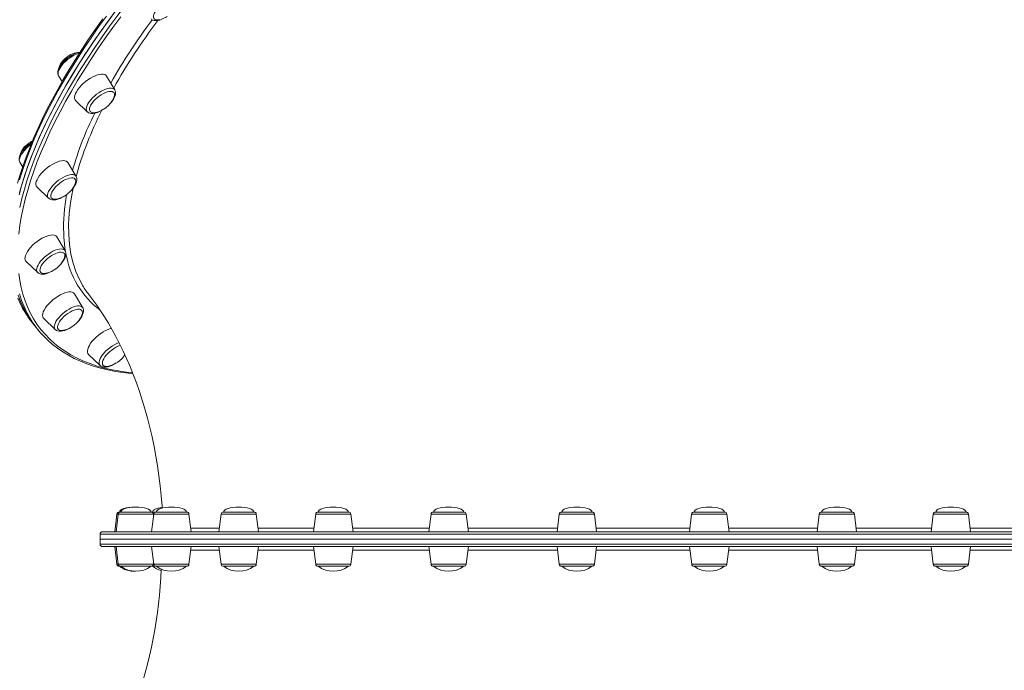
# Model space of a CAD drawing. Units: millimetres. Extents: x -12350 to 10436, y -13861 to 940.
# Drawn here: x 3114 to 3912, y -3882 to -3354 of the extents above; entities that cross this region are included whole.
import ezdxf

# ---------------------------------------------------------------- set-up
doc = ezdxf.new("R2010")
doc.units = ezdxf.units.MM

msp = doc.modelspace()

# ---------------------------------------------------------------- linework, layer by layer
at = {"color": 7, "linetype": 'Continuous', "lineweight": 15}
for p, q in [((3145.528, -3399.951), (3148.373, -3404.705)), ((3191.074, -3411.359), (3184.415, -3400.23)), ((3159.459, -3420.176), (3168.847, -3429.124)), ((3114.182, -3470.043), (3116.46, -3473.85)), ((3159.728, -3481.451), (3153.068, -3470.322)), ((3128.113, -3490.268), (3137.5, -3499.217)), ((3150.874, -3541.641), (3144.215, -3530.512)), ((3119.259, -3550.458), (3128.647, -3559.406)), ((3165.116, -3587.826), (3158.457, -3576.697)), ((3165.042, -3587.709), (3165.116, -3587.826)), ((3133.095, -3596.162), (3133.502, -3596.643)), ((3133.502, -3596.643), (3142.889, -3605.591)), ((3124.166, -3599.822), (3126.426, -3602.65)), ((3126.426, -3602.65), (3128.687, -3605.479)), ((3169.869, -3625.676), (3179.256, -3634.625)), ((3192.879, -3755.104), (3191.13, -3769.347)), ((3193.926, -3755.104), (3192.177, -3769.347)), ((3194.864, -3753.347), (3195.911, -3753.347)), ((3195.911, -3753.347), (3220.443, -3753.347)), ((3222.706, -3755.104), (3220.957, -3769.347)), ((3221.62, -3753.347), (3224.691, -3753.347)), ((3222.567, -3756.235), (3222.429, -3755.104)), ((3224.691, -3753.347), (3249.223, -3753.347)), ((3252.957, -3769.347), (3251.209, -3755.104)), ((3277.257, -3755.104), (3275.508, -3769.347)), ((3279.242, -3753.347), (3303.774, -3753.347)), ((3307.508, -3769.347), (3305.759, -3755.104)), ((3353.862, -3755.104), (3352.113, -3769.347)), ((3355.847, -3753.347), (3380.379, -3753.347)), ((3384.113, -3769.347), (3382.364, -3755.104)), ((3447.299, -3755.104), (3445.55, -3769.347)), ((3449.284, -3753.347), (3473.816, -3753.347)), ((3477.55, -3769.347), (3475.801, -3755.104)), ((3551.202, -3755.104), (3549.453, -3769.347)), ((3553.187, -3753.347), (3577.719, -3753.347)), ((3581.453, -3769.347), (3579.704, -3755.104)), ((3658.489, -3755.104), (3656.74, -3769.347)), ((3660.474, -3753.347), (3685.006, -3753.347)), ((3688.74, -3769.347), (3686.992, -3755.104)), ((3761.85, -3755.104), (3760.101, -3769.347)), ((3763.835, -3753.347), (3788.367, -3753.347)), ((3792.101, -3769.347), (3790.352, -3755.104)), ((3854.24, -3755.104), (3852.491, -3769.347)), ((3856.225, -3753.347), (3880.757, -3753.347)), ((3884.491, -3769.347), (3882.742, -3755.104)), ((3179.118, -3771.347), (3179.118, -3775.347)), ((3181.118, -3769.347), (3961.997, -3769.347)), ((3179.118, -3775.347), (3179.118, -3779.347)), ((3883.904, -3775.347), (3179.118, -3775.347)), ((3963.596, -3775.347), (3179.118, -3775.347)), ((4051.118, -3775.347), (3883.904, -3775.347)), ((3882.671, -3781.347), (3181.118, -3781.347)), ((3191.13, -3781.347), (3192.879, -3795.591)), ((3192.178, -3781.347), (3193.927, -3795.591)), ((3220.958, -3781.347), (3222.707, -3795.591)), ((3251.209, -3795.591), (3252.958, -3781.347)), ((3275.51, -3781.347), (3277.259, -3795.591)), ((3305.761, -3795.591), (3307.51, -3781.347)), ((3352.114, -3781.347), (3353.863, -3795.591)), ((3382.365, -3795.591), (3384.114, -3781.347)), ((3445.552, -3781.347), (3447.301, -3795.591)), ((3475.803, -3795.591), (3477.552, -3781.347)), ((3549.455, -3781.347), (3551.204, -3795.591)), ((3579.706, -3795.591), (3581.455, -3781.347)), ((3656.742, -3781.347), (3658.491, -3795.591)), ((3686.994, -3795.591), (3688.742, -3781.347)), ((3760.103, -3781.347), (3761.852, -3795.591)), ((3790.354, -3795.591), (3792.103, -3781.347)), ((3852.492, -3781.347), (3854.241, -3795.591)), ((4049.118, -3781.347), (3882.671, -3781.347)), ((3882.744, -3795.591), (3884.492, -3781.347)), ((3222.429, -3795.591), (3222.568, -3794.458)), ((3195.912, -3797.347), (3194.864, -3797.347)), ((3196.033, -3797.347), (3195.912, -3797.347)), ((3220.444, -3797.347), (3196.033, -3797.347)), ((3224.692, -3797.347), (3221.619, -3797.347)), ((3225.672, -3797.347), (3224.692, -3797.347)), ((3249.224, -3797.347), (3225.672, -3797.347)), ((3281.852, -3797.347), (3279.244, -3797.347)), ((3303.776, -3797.347), (3281.852, -3797.347)), ((3360.743, -3797.347), (3355.848, -3797.347)), ((3380.38, -3797.347), (3360.743, -3797.347)), ((3456.969, -3797.347), (3449.286, -3797.347)), ((3473.818, -3797.347), (3456.969, -3797.347)), ((3563.973, -3797.347), (3553.189, -3797.347)), ((3577.721, -3797.347), (3563.973, -3797.347)), ((3674.462, -3797.347), (3660.476, -3797.347)), ((3685.008, -3797.347), (3674.462, -3797.347)), ((3780.907, -3797.347), (3763.837, -3797.347)), ((3788.369, -3797.347), (3780.907, -3797.347)), ((3876.054, -3797.347), (3856.226, -3797.347)), ((3880.758, -3797.347), (3876.054, -3797.347))]:
    msp.add_line(p, q, dxfattribs=at)
at = {"color": 8, "linetype": 'Continuous', "lineweight": 15}
for p, q in [((3193.926, -3755.104), (3192.879, -3755.104)), ((3194.067, -3755.104), (3193.926, -3755.104)), ((3222.429, -3755.104), (3194.067, -3755.104)), ((3222.706, -3755.104), (3222.429, -3755.104)), ((3223.845, -3755.104), (3222.706, -3755.104)), ((3251.209, -3755.104), (3223.845, -3755.104)), ((3280.287, -3755.104), (3277.257, -3755.104)), ((3305.759, -3755.104), (3280.287, -3755.104)), ((3359.548, -3755.104), (3353.862, -3755.104)), ((3382.364, -3755.104), (3359.548, -3755.104)), ((3456.225, -3755.104), (3447.299, -3755.104)), ((3475.801, -3755.104), (3456.225, -3755.104)), ((3563.731, -3755.104), (3551.202, -3755.104)), ((3579.704, -3755.104), (3563.731, -3755.104)), ((3674.739, -3755.104), (3658.489, -3755.104)), ((3686.992, -3755.104), (3674.739, -3755.104)), ((3781.683, -3755.104), (3761.85, -3755.104)), ((3790.352, -3755.104), (3781.683, -3755.104)), ((3877.276, -3755.104), (3854.24, -3755.104)), ((3882.742, -3755.104), (3877.276, -3755.104)), ((3963.596, -3771.347), (3179.118, -3771.347)), ((3179.118, -3779.347), (3883.904, -3779.347)), ((3883.904, -3779.347), (4051.118, -3779.347)), ((3192.879, -3795.591), (3193.927, -3795.591)), ((3193.927, -3795.591), (3222.429, -3795.591)), ((3222.429, -3795.591), (3222.707, -3795.591)), ((3222.707, -3795.591), (3251.209, -3795.591)), ((3277.259, -3795.591), (3305.761, -3795.591)), ((3353.863, -3795.591), (3382.365, -3795.591)), ((3447.301, -3795.591), (3475.803, -3795.591)), ((3551.204, -3795.591), (3579.706, -3795.591)), ((3658.491, -3795.591), (3686.994, -3795.591)), ((3761.852, -3795.591), (3790.354, -3795.591)), ((3854.241, -3795.591), (3882.744, -3795.591))]:
    msp.add_line(p, q, dxfattribs=at)
at = {"color": 7, "linetype": 'Continuous', "lineweight": 15, "flags": 128}
for points in [[(3204.979, -3330.437), (3198.08, -3339.201), (3191.399, -3347.958), (3184.94, -3356.7), (3178.709, -3365.422), (3172.712, -3374.115), (3166.952, -3382.773), (3161.434, -3391.389), (3156.164, -3399.955), (3151.145, -3408.465), (3146.381, -3416.912), (3141.877, -3425.289), (3137.635, -3433.59), (3133.659, -3441.807), (3129.953, -3449.934), (3126.519, -3457.965), (3123.361, -3465.892), (3120.48, -3473.71), (3117.879, -3481.412), (3115.561, -3488.993), (3113.526, -3496.445)], [(3193.048, -3345.769), (3186.533, -3354.516), (3180.245, -3363.244), (3174.189, -3371.945), (3168.369, -3380.612), (3162.791, -3389.239), (3157.458, -3397.818), (3152.376, -3406.343), (3147.548, -3414.807), (3142.978, -3423.202), (3138.67, -3431.522), (3134.628, -3439.761), (3130.854, -3447.911), (3127.352, -3455.966), (3124.124, -3463.92), (3121.174, -3471.766), (3118.503, -3479.498), (3116.114, -3487.109), (3114.008, -3494.594)], [(3225.066, -3345.992), (3224, -3347.458), (3223.178, -3348.882), (3222.621, -3350.222), (3222.347, -3351.441), (3222.363, -3352.503), (3222.67, -3353.378), (3223.257, -3354.04), (3224.108, -3354.471), (3225.199, -3354.658), (3226.498, -3354.595), (3227.195, -3354.475)], [(3181.456, -3353.816), (3175.578, -3362.078), (3169.908, -3370.315), (3164.451, -3378.522), (3159.212, -3386.692), (3154.193, -3394.82), (3149.399, -3402.901), (3144.833, -3410.927), (3140.499, -3418.894), (3136.4, -3426.796), (3132.538, -3434.627), (3128.917, -3442.382), (3125.539, -3450.056), (3122.407, -3457.642), (3119.524, -3465.135), (3116.891, -3472.531), (3114.511, -3479.823), (3112.385, -3487.007)], [(3220.623, -3353.925), (3220.916, -3354.218), (3221.899, -3354.787), (3223.025, -3355.128), (3224.323, -3355.251), (3225.815, -3355.138), (3227.467, -3354.772), (3229.197, -3354.172), (3230.957, -3353.368), (3232.715, -3352.385), (3233.478, -3351.881)], [(3162.927, -3380.898), (3162.915, -3380.898), (3161.3, -3381.195), (3159.584, -3381.734), (3157.829, -3382.485), (3156.067, -3383.422), (3154.33, -3384.521), (3152.647, -3385.758), (3151.052, -3387.106), (3149.577, -3388.54), (3148.252, -3390.032), (3147.105, -3391.557), (3146.162, -3393.097), (3145.45, -3394.64), (3145.004, -3396.183), (3144.878, -3397.504), (3145.017, -3398.686), (3145.405, -3399.731), (3145.548, -3399.931)], [(3184.415, -3400.23), (3183.826, -3399.527), (3182.916, -3398.969), (3181.755, -3398.654), (3180.369, -3398.591), (3178.79, -3398.78), (3177.052, -3399.218), (3175.194, -3399.894), (3173.258, -3400.794), (3171.287, -3401.897), (3169.325, -3403.179), (3167.416, -3404.61), (3165.603, -3406.16), (3163.925, -3407.794), (3162.421, -3409.474), (3161.125, -3411.164), (3160.064, -3412.825)], [(3160.064, -3412.825), (3159.263, -3414.421), (3158.74, -3415.916), (3158.506, -3417.277), (3158.566, -3418.472), (3158.92, -3419.476), (3159.459, -3420.176)], [(3190.165, -3417.966), (3190.569, -3416.927), (3190.831, -3415.714), (3190.802, -3414.659), (3190.484, -3413.793), (3189.886, -3413.14), (3189.024, -3412.719), (3187.924, -3412.543), (3186.617, -3412.616), (3185.14, -3412.936), (3183.537, -3413.494), (3181.854, -3414.274), (3180.138, -3415.254), (3178.44, -3416.405), (3176.807, -3417.694), (3175.287, -3419.085), (3173.925, -3420.536), (3172.758, -3422.007), (3171.82, -3423.455)], [(3187.376, -3422.375), (3188.35, -3421.278), (3189.497, -3419.753), (3190.44, -3418.213), (3191.152, -3416.67), (3191.598, -3415.127), (3191.724, -3413.806), (3191.584, -3412.624), (3191.197, -3411.579), (3191.059, -3411.386)], [(3168.891, -3429.145), (3168.97, -3429.237), (3169.914, -3429.874), (3171, -3430.275), (3172.247, -3430.458), (3173.687, -3430.412), (3175.302, -3430.114), (3177.018, -3429.576), (3178.773, -3428.825), (3180.535, -3427.888), (3181.808, -3427.083)], [(3171.82, -3423.455), (3171.139, -3424.839), (3170.734, -3426.118), (3170.617, -3427.256), (3170.791, -3428.22), (3171.251, -3428.983), (3171.984, -3429.522), (3172.968, -3429.821), (3174.176, -3429.873), (3175.492, -3429.693)], [(3123.902, -3454.022), (3123.648, -3454.173), (3121.94, -3455.359), (3120.308, -3456.668), (3118.783, -3458.072), (3117.396, -3459.545), (3116.178, -3461.06), (3115.153, -3462.596), (3114.349, -3464.138), (3113.795, -3465.681), (3113.552, -3467.057), (3113.582, -3468.297), (3113.866, -3469.4), (3114.187, -3469.985)], [(3153.068, -3470.322), (3152.665, -3469.796), (3151.821, -3469.178), (3150.721, -3468.802), (3149.389, -3468.675), (3147.854, -3468.802), (3146.153, -3469.178), (3144.321, -3469.796), (3142.401, -3470.641), (3140.434, -3471.696), (3138.466, -3472.935), (3136.54, -3474.332), (3134.699, -3475.856), (3132.984, -3477.472), (3131.433, -3479.144), (3130.081, -3480.835), (3128.959, -3482.507), (3128.091, -3484.123), (3127.497, -3485.646)], [(3158.818, -3488.059), (3159.007, -3487.619), (3159.4, -3486.345), (3159.505, -3485.213), (3159.319, -3484.257), (3158.847, -3483.504), (3158.104, -3482.975), (3157.109, -3482.685), (3155.893, -3482.643), (3154.489, -3482.851), (3152.939, -3483.302), (3151.286, -3483.982), (3149.579, -3484.874), (3147.866, -3485.95), (3146.198, -3487.181), (3144.621, -3488.529), (3143.181, -3489.958), (3141.92, -3491.426), (3140.873, -3492.89), (3140.072, -3494.308), (3139.538, -3495.64), (3139.538, -3495.64)], [(3156.037, -3492.456), (3156.513, -3491.95), (3157.732, -3490.435), (3158.756, -3488.899), (3159.561, -3487.356), (3160.114, -3485.813), (3160.358, -3484.438), (3160.328, -3483.197), (3160.044, -3482.095), (3159.728, -3481.518)], [(3137.529, -3499.204), (3138.186, -3499.75), (3139.217, -3500.239), (3140.398, -3500.506), (3141.762, -3500.551), (3143.315, -3500.352), (3145.004, -3499.902), (3146.749, -3499.229), (3148.512, -3498.361), (3150.262, -3497.322), (3150.509, -3497.15)], [(3139.538, -3495.64), (3139.288, -3496.847), (3139.329, -3497.894), (3139.659, -3498.752), (3140.269, -3499.396), (3141.141, -3499.807), (3142.251, -3499.973), (3143.565, -3499.89), (3144.146, -3499.786)], [(3144.215, -3530.512), (3143.98, -3530.176), (3143.203, -3529.5), (3142.165, -3529.062), (3140.888, -3528.873), (3139.401, -3528.936), (3137.738, -3529.251), (3135.935, -3529.809), (3134.033, -3530.599), (3132.074, -3531.603), (3130.102, -3532.799), (3128.161, -3534.16), (3126.295, -3535.655), (3124.545, -3537.251), (3122.949, -3538.912), (3121.545, -3540.602), (3120.363, -3542.282), (3119.43, -3543.916), (3118.766, -3545.465), (3118.386, -3546.897), (3118.299, -3548.179)], [(3147.181, -3552.649), (3147.619, -3552.186), (3148.843, -3550.672), (3149.874, -3549.136), (3150.686, -3547.594), (3151.248, -3546.051), (3151.5, -3544.672), (3151.479, -3543.426), (3151.203, -3542.319), (3150.85, -3541.661)], [(3149.964, -3548.248), (3150.401, -3547.103), (3150.639, -3545.902), (3150.587, -3544.862), (3150.245, -3544.012), (3149.623, -3543.378), (3148.741, -3542.977), (3147.622, -3542.821), (3146.299, -3542.915), (3144.811, -3543.255), (3143.2, -3543.833), (3141.511, -3544.63), (3139.795, -3545.625), (3138.1, -3546.789), (3136.475, -3548.089), (3134.967, -3549.486), (3133.619, -3550.941), (3132.47, -3552.411), (3131.553, -3553.856), (3130.895, -3555.232), (3130.513, -3556.501), (3130.42, -3557.626), (3130.42, -3557.626)], [(3128.664, -3559.381), (3129.303, -3559.921), (3130.329, -3560.416), (3131.505, -3560.691), (3132.863, -3560.743), (3134.411, -3560.551), (3136.097, -3560.109), (3137.841, -3559.443), (3139.603, -3558.58), (3141.354, -3557.546), (3141.644, -3557.346)], [(3130.42, -3557.626), (3130.618, -3558.574), (3131.102, -3559.318), (3131.856, -3559.838), (3132.861, -3560.117), (3134.086, -3560.148), (3135.292, -3559.975)], [(3112.9, -3577.779), (3114.837, -3582.91), (3117.06, -3587.838), (3119.565, -3592.557), (3122.351, -3597.065), (3125.415, -3601.357), (3126.426, -3602.65)], [(3113.357, -3579.08), (3115.366, -3584.161), (3117.659, -3589.037), (3120.235, -3593.704), (3123.091, -3598.159), (3126.224, -3602.396), (3126.426, -3602.65)], [(3158.457, -3576.697), (3158.373, -3576.566), (3157.665, -3575.832), (3156.69, -3575.334), (3155.47, -3575.082), (3154.033, -3575.082), (3152.411, -3575.334), (3150.639, -3575.832), (3148.758, -3576.566), (3146.809, -3577.519), (3144.836, -3578.669), (3142.883, -3579.991), (3140.994, -3581.455), (3139.211, -3583.029), (3137.574, -3584.678), (3136.119, -3586.364), (3134.878, -3588.05), (3133.881, -3589.699), (3133.148, -3591.273), (3132.696, -3592.737), (3132.535, -3594.059), (3132.669, -3595.209), (3133.095, -3596.162), (3133.095, -3596.162)], [(3170.129, -3577.264), (3173.255, -3581.365), (3176.442, -3585.779), (3179.617, -3590.422), (3182.77, -3595.291), (3185.892, -3600.385), (3188.974, -3605.699), (3192.005, -3611.231), (3194.977, -3616.976), (3197.88, -3622.928), (3200.706, -3629.083), (3203.446, -3635.434), (3206.091, -3641.975), (3208.634, -3648.699), (3211.067, -3655.597), (3213.383, -3662.661), (3215.574, -3669.884), (3217.634, -3677.256), (3219.556, -3684.767), (3221.335, -3692.407), (3222.965, -3700.166), (3224.442, -3708.034), (3225.76, -3716), (3226.916, -3724.051), (3227.907, -3732.178), (3228.728, -3740.368), (3229.378, -3748.609), (3229.47, -3750.194)], [(3113.851, -3583.122), (3116.155, -3587.712), (3116.224, -3587.831)], [(3142.889, -3605.591), (3142.527, -3605.163), (3142.135, -3604.267), (3142.03, -3603.179), (3142.215, -3601.924), (3142.684, -3600.535), (3143.427, -3599.044), (3144.425, -3597.489), (3145.653, -3595.909), (3147.082, -3594.341), (3148.675, -3592.825), (3150.394, -3591.397), (3152.197, -3590.094), (3154.039, -3588.947), (3155.875, -3587.985), (3157.659, -3587.23), (3159.348, -3586.702), (3160.899, -3586.414), (3162.276, -3586.373), (3163.443, -3586.579), (3164.373, -3587.028), (3165.042, -3587.709)], [(3164.207, -3594.433), (3164.439, -3593.883), (3164.808, -3592.62), (3164.889, -3591.502), (3164.679, -3590.561), (3164.184, -3589.826), (3163.419, -3589.316), (3162.404, -3589.047), (3161.171, -3589.026), (3159.753, -3589.254), (3158.193, -3589.725), (3156.534, -3590.424), (3154.824, -3591.332), (3153.113, -3592.422), (3151.451, -3593.664), (3149.883, -3595.021), (3148.457, -3596.454), (3147.212, -3597.923), (3146.185, -3599.385), (3145.405, -3600.798), (3144.895, -3602.12), (3144.669, -3603.315), (3144.734, -3604.348), (3145.088, -3605.189), (3145.088, -3605.189)], [(3161.431, -3598.822), (3162.118, -3598.074), (3163.305, -3596.554), (3164.295, -3595.016), (3165.06, -3593.473), (3165.568, -3591.93), (3165.761, -3590.577), (3165.683, -3589.362), (3165.354, -3588.284), (3165.086, -3587.844)], [(3142.806, -3605.506), (3142.829, -3605.533), (3143.738, -3606.223), (3144.792, -3606.673), (3146.001, -3606.904), (3147.398, -3606.91), (3148.979, -3606.668), (3150.682, -3606.179), (3152.432, -3605.472), (3154.194, -3604.574), (3155.94, -3603.508), (3155.965, -3603.49)], [(3145.088, -3605.189), (3145.72, -3605.814), (3146.613, -3606.205), (3147.741, -3606.35), (3149.071, -3606.246), (3149.534, -3606.161)], [(3188.381, -3604.461), (3187.461, -3604.719), (3185.604, -3605.395), (3183.668, -3606.294), (3181.697, -3607.397), (3179.735, -3608.679), (3177.826, -3610.111), (3176.012, -3611.661), (3174.335, -3613.294), (3172.831, -3614.974), (3171.534, -3616.664), (3170.473, -3618.326), (3169.672, -3619.922), (3169.149, -3621.417), (3168.915, -3622.777), (3168.976, -3623.973), (3169.329, -3624.977), (3169.869, -3625.676)], [(3139.273, -3616.382), (3140.57, -3617.519), (3144.644, -3620.676), (3148.954, -3623.624), (3153.497, -3626.362), (3158.27, -3628.888), (3163.271, -3631.198), (3168.494, -3633.293), (3173.938, -3635.168), (3179.597, -3636.823), (3185.467, -3638.257), (3191.543, -3639.467), (3197.822, -3640.453), (3204.298, -3641.215), (3205.834, -3641.339)], [(3195.712, -3618.391), (3195.29, -3618.513), (3193.671, -3619.109), (3191.978, -3619.925), (3190.262, -3620.935), (3188.571, -3622.111), (3186.954, -3623.42), (3185.458, -3624.824), (3184.125, -3626.282), (3182.994, -3627.752), (3182.098, -3629.192), (3181.462, -3630.561), (3181.104, -3631.819), (3181.036, -3632.93), (3181.258, -3633.863), (3181.764, -3634.589), (3182.541, -3635.089)], [(3197.785, -3627.876), (3198.767, -3626.769), (3199.311, -3626.045)], [(3179.296, -3634.609), (3179.638, -3634.949), (3180.633, -3635.518), (3181.396, -3635.772), (3182.667, -3635.96), (3184.106, -3635.911), (3185.722, -3635.612), (3187.439, -3635.072), (3189.194, -3634.32), (3190.956, -3633.382), (3192.215, -3632.584)], [(3221.62, -3753.347), (3221.26, -3753.38), (3221.032, -3753.436)], [(3221.032, -3797.259), (3221.259, -3797.315), (3221.619, -3797.347)]]:
    msp.add_lwpolyline(points, dxfattribs=at)
at = {"color": 8, "linetype": 'Continuous', "lineweight": 15, "flags": 128}
for points in [[(3114.038, -3506.591), (3115.787, -3499.273), (3117.821, -3491.821), (3120.14, -3484.241), (3122.74, -3476.539), (3125.621, -3468.721), (3128.78, -3460.793), (3132.214, -3452.763), (3135.92, -3444.635), (3139.895, -3436.418), (3144.137, -3428.118), (3148.642, -3419.741), (3153.406, -3411.293), (3158.425, -3402.783), (3163.695, -3394.217), (3169.212, -3385.601), (3174.972, -3376.943), (3180.97, -3368.25), (3187.201, -3359.529), (3193.659, -3350.786), (3200.341, -3342.029), (3207.24, -3333.265)], [(3196.054, -3352.12), (3189.625, -3360.822), (3183.423, -3369.504), (3177.453, -3378.157), (3171.719, -3386.775), (3166.227, -3395.352), (3160.981, -3403.879), (3155.985, -3412.35), (3151.243, -3420.758), (3146.759, -3429.097), (3142.537, -3437.359), (3138.579, -3445.539), (3134.89, -3453.629), (3131.472, -3461.622), (3128.328, -3469.513), (3125.46, -3477.296), (3122.872, -3484.963), (3120.564, -3492.508), (3118.539, -3499.926), (3116.798, -3507.21), (3115.343, -3514.355), (3114.175, -3521.354), (3113.295, -3528.203)], [(3184.273, -3351.688), (3177.985, -3360.415), (3171.928, -3369.116), (3166.109, -3377.784), (3160.53, -3386.411), (3155.198, -3394.99), (3150.115, -3403.515), (3145.287, -3411.978), (3140.718, -3420.374), (3136.41, -3428.694), (3132.367, -3436.932), (3128.593, -3445.083), (3125.091, -3453.138), (3121.864, -3461.092), (3118.913, -3468.938), (3116.242, -3476.67), (3113.853, -3484.281)], [(3146.502, -3393.949), (3145.759, -3395.44), (3145.29, -3396.829), (3145.105, -3398.084), (3145.21, -3399.172), (3145.528, -3399.951)], [(3168.847, -3429.124), (3168.485, -3428.696), (3168.093, -3427.8), (3167.988, -3426.712), (3168.173, -3425.457), (3168.642, -3424.067), (3169.385, -3422.577), (3170.383, -3421.022), (3171.611, -3419.441), (3173.039, -3417.874), (3174.633, -3416.357), (3176.352, -3414.93), (3178.155, -3413.627), (3179.997, -3412.48), (3181.833, -3411.517), (3183.617, -3410.763), (3185.305, -3410.235), (3186.857, -3409.947), (3188.234, -3409.906), (3189.401, -3410.112), (3190.331, -3410.561), (3191, -3411.242), (3191.074, -3411.359)], [(3123.193, -3455.6), (3122.717, -3455.945), (3120.965, -3457.335), (3119.325, -3458.825), (3117.838, -3460.38), (3116.539, -3461.961), (3115.462, -3463.528), (3114.631, -3465.045), (3114.069, -3466.472)], [(3137.5, -3499.217), (3136.977, -3498.512), (3136.68, -3497.55), (3136.671, -3496.403), (3136.952, -3495.1), (3137.514, -3493.672), (3138.344, -3492.156), (3139.422, -3490.588), (3140.72, -3489.008), (3142.208, -3487.453), (3143.848, -3485.962), (3145.6, -3484.573), (3147.421, -3483.318), (3149.265, -3482.23), (3151.089, -3481.334), (3152.846, -3480.653), (3154.494, -3480.204), (3155.991, -3479.998), (3157.301, -3480.039), (3158.393, -3480.327), (3159.237, -3480.855), (3159.728, -3481.451)], [(3157.511, -3490.71), (3157.428, -3491.059), (3156.062, -3497.98), (3154.997, -3504.773), (3154.24, -3511.402), (3153.71, -3520.084), (3153.744, -3528.456), (3154.357, -3536.586), (3155.553, -3544.365), (3157.337, -3551.79), (3159.604, -3558.567), (3162.418, -3564.985), (3165.202, -3569.995)], [(3151.119, -3542.163), (3150.965, -3541.476), (3149.755, -3530.94), (3149.551, -3519.771), (3150.352, -3508.023), (3152.088, -3496.22)], [(3128.647, -3559.406), (3128.478, -3559.229), (3127.992, -3558.403), (3127.791, -3557.376), (3127.879, -3556.174), (3128.255, -3554.826), (3128.908, -3553.365), (3129.823, -3551.827), (3130.978, -3550.251), (3132.343, -3548.674), (3133.886, -3547.137), (3135.568, -3545.676), (3137.347, -3544.328), (3139.181, -3543.125), (3141.024, -3542.098), (3142.83, -3541.272), (3144.556, -3540.667), (3146.158, -3540.298), (3147.596, -3540.174), (3148.837, -3540.298), (3149.849, -3540.667), (3150.607, -3541.272), (3150.874, -3541.641)], [(3113.23, -3559.994), (3114.084, -3565.826), (3115.226, -3571.471), (3116.655, -3576.925), (3118.371, -3582.183), (3120.37, -3587.24), (3122.653, -3592.094), (3125.217, -3596.739), (3128.059, -3601.173), (3131.179, -3605.391), (3134.572, -3609.391), (3138.237, -3613.168), (3142.17, -3616.721), (3146.369, -3620.045), (3150.83, -3623.139), (3155.549, -3626), (3160.522, -3628.625), (3165.746, -3631.013), (3171.216, -3633.161), (3176.928, -3635.068), (3182.877, -3636.732), (3189.059, -3638.152), (3195.467, -3639.326), (3202.099, -3640.255), (3205.418, -3640.619)], [(3112.577, -3580.082), (3114.799, -3585.009), (3116.381, -3588.074)], [(3120.316, -3592.631), (3119.92, -3591.866), (3117.627, -3586.99), (3115.618, -3581.909), (3113.895, -3576.627)], [(3179.256, -3634.625), (3178.733, -3633.921), (3178.436, -3632.958), (3178.427, -3631.811), (3178.708, -3630.508), (3179.27, -3629.081), (3180.1, -3627.564), (3181.178, -3625.997), (3182.476, -3624.416), (3183.964, -3622.861), (3185.604, -3621.371), (3187.356, -3619.981), (3189.177, -3618.726), (3191.021, -3617.638), (3192.845, -3616.742), (3194.519, -3616.089)], [(3252.585, -3766.311), (3257.138, -3766.314), (3263.344, -3766.317), (3270.25, -3766.32), (3275.88, -3766.323)], [(3307.138, -3766.333), (3311.602, -3766.334), (3319.117, -3766.336), (3326.949, -3766.337), (3335.063, -3766.339), (3346.455, -3766.341), (3352.482, -3766.342)], [(3383.744, -3766.347), (3383.843, -3766.347), (3397.303, -3766.349), (3407.287, -3766.35), (3417.472, -3766.352), (3427.891, -3766.353), (3438.492, -3766.354), (3445.918, -3766.355)], [(3477.183, -3766.357), (3483.357, -3766.358), (3498.994, -3766.359), (3514.905, -3766.36), (3530.474, -3766.361), (3546.192, -3766.362), (3549.82, -3766.363)], [(3581.087, -3766.365), (3590.427, -3766.365), (3602.693, -3766.366), (3615.023, -3766.366), (3627.354, -3766.367), (3643.921, -3766.368), (3657.106, -3766.368)], [(3688.375, -3766.369), (3704.018, -3766.37), (3723.785, -3766.37), (3739.099, -3766.371), (3754.201, -3766.371), (3760.466, -3766.372)], [(3791.736, -3766.372), (3794.843, -3766.372), (3805.638, -3766.373), (3816.284, -3766.373), (3826.726, -3766.373), (3840.432, -3766.373), (3852.856, -3766.373)], [(3884.126, -3766.374), (3889.511, -3766.374), (3898.045, -3766.374), (3906.294, -3766.374), (3914.281, -3766.374), (3921.964, -3766.374), (3927.979, -3766.374)], [(3275.883, -3784.384), (3273.903, -3784.384), (3268.335, -3784.384), (3263.117, -3784.383), (3258.237, -3784.382), (3253.721, -3784.381), (3252.586, -3784.381)], [(3352.487, -3784.385), (3344.002, -3784.385), (3335.398, -3784.385), (3327.044, -3784.386), (3318.984, -3784.386), (3308.621, -3784.386), (3307.137, -3784.386)], [(3445.924, -3784.377), (3432.017, -3784.378), (3417.64, -3784.38), (3403.573, -3784.381), (3390.336, -3784.382), (3383.742, -3784.382)], [(3549.826, -3784.367), (3538.562, -3784.368), (3522.379, -3784.37), (3506.955, -3784.371), (3491.663, -3784.373), (3477.18, -3784.374)], [(3657.112, -3784.359), (3651.639, -3784.359), (3639.684, -3784.36), (3627.704, -3784.361), (3615.667, -3784.362), (3603.628, -3784.363), (3587.389, -3784.364), (3581.085, -3784.365)], [(3760.472, -3784.352), (3754.698, -3784.352), (3743.407, -3784.353), (3731.991, -3784.354), (3716.394, -3784.355), (3700.589, -3784.356), (3688.373, -3784.357)], [(3852.861, -3784.347), (3835.175, -3784.348), (3816.476, -3784.349), (3796.969, -3784.35), (3791.734, -3784.35)], [(3927.983, -3784.344), (3926.833, -3784.344), (3919.434, -3784.344), (3911.726, -3784.345), (3903.685, -3784.345), (3895.35, -3784.345), (3884.124, -3784.346)]]:
    msp.add_lwpolyline(points, dxfattribs=at)
at = {"color": 8, "linetype": 'Continuous', "lineweight": 15}
for centre, radius, start, end in [((3598.83, -3638.64), 472.382, 143.025746, 150.476808), ((3608.233, -3644.433), 479.34, 142.868093, 150.704975), ((3170.794, -3408.853), 28.499, 106.957617, 148.469983), ((3410.609, -3548.791), 263.864, 153.289208, 164.118663), ((3427.2, -3554.618), 277.22, 152.773252, 164.698529), ((3117.958, -3468.137), 4.23, 156.820896, 206.791802), ((3223.816, -3531.667), 73.339, 189.512452, 232.616219)]:
    msp.add_arc(centre, radius, start, end, dxfattribs=at)
at = {"color": 7, "linetype": 'Continuous', "lineweight": 15}
for centre, radius, start, end in [((3162.798, -3397.421), 16.415, 91.788536, 131.576277), ((3161.429, -3398.446), 16.362, 125.598122, 165.435593), ((3171.236, -3409.326), 20.807, 281.802544, 335.465411), ((3133.25, -3470.735), 20.035, 116.12888, 129.30899), ((3130.083, -3468.538), 16.362, 125.598019, 165.437877), ((3131.27, -3487.495), 4.202, 153.885205, 221.293553), ((3139.89, -3479.419), 20.807, 281.802544, 335.465411), ((3121.517, -3548.164), 3.218, 180.257229, 225.449727), ((3131.036, -3539.608), 20.807, 281.802544, 335.465411), ((3200.61, -3551.121), 40.124, 208.059029, 220.621029), ((3186.428, -3550.107), 79.675, 208.459036, 218.606745), ((3190.804, -3555.829), 79.517, 207.568837, 229.379506), ((3145.278, -3585.794), 20.807, 281.802544, 335.465411), ((3181.646, -3614.827), 20.807, 281.802544, 328.103841), ((3184.398, -3629.48), 5.909, 251.679525, 284.745887), ((3194.864, -3755.347), 2, 90, 173), ((3195.911, -3755.347), 2, 90, 173), ((3220.443, -3755.347), 2, 7, 90), ((3224.691, -3755.347), 2, 90, 173), ((3249.223, -3755.347), 2, 7, 90), ((3279.242, -3755.347), 2, 90, 173), ((3303.774, -3755.347), 2, 7, 90), ((3355.847, -3755.347), 2, 90, 173), ((3380.379, -3755.347), 2, 7, 90), ((3449.284, -3755.347), 2, 90, 173), ((3473.816, -3755.347), 2, 7, 90), ((3553.187, -3755.347), 2, 90, 173), ((3577.719, -3755.347), 2, 7, 90), ((3660.474, -3755.347), 2, 90, 173), ((3685.006, -3755.347), 2, 7, 90), ((3763.835, -3755.347), 2, 90, 173), ((3788.367, -3755.347), 2, 7, 90), ((3856.225, -3755.347), 2, 90, 173), ((3880.757, -3755.347), 2, 7, 90), ((3181.118, -3771.347), 2, 90, 180), ((3181.118, -3779.347), 2, 180, 270), ((3194.864, -3795.347), 2, 187, 270), ((3195.912, -3795.347), 2, 187, 270), ((3220.444, -3795.347), 2, 270, 353), ((3224.692, -3795.347), 2, 187, 270), ((3249.224, -3795.347), 2, 270, 353), ((3279.244, -3795.347), 2, 187, 270), ((3303.776, -3795.347), 2, 270, 353), ((3355.848, -3795.347), 2, 187, 270), ((3380.38, -3795.347), 2, 270, 353), ((3449.286, -3795.347), 2, 187, 270), ((3473.818, -3795.347), 2, 270, 353), ((3553.189, -3795.347), 2, 187, 270), ((3577.721, -3795.347), 2, 270, 353), ((3660.476, -3795.347), 2, 187, 270), ((3685.008, -3795.347), 2, 270, 353), ((3763.837, -3795.347), 2, 187, 270), ((3788.369, -3795.347), 2, 270, 353), ((3856.226, -3795.347), 2, 187, 270), ((3880.758, -3795.347), 2, 270, 353), ((3207.13, -3780.541), 20.807, 233.877211, 271.443255), ((3208.178, -3780.541), 20.807, 233.877211, 306.122789), ((2853.909, -3784.557), 375.085, 340.358713, 357.724762), ((3233.885, -3780.541), 20.807, 233.877211, 255.410732), ((3236.958, -3780.541), 20.807, 233.877211, 306.122789), ((3291.51, -3780.541), 20.807, 233.877211, 306.122789), ((3368.114, -3780.541), 20.807, 233.877211, 306.122789), ((3461.552, -3780.541), 20.807, 233.877211, 306.122789), ((3565.455, -3780.541), 20.807, 233.877211, 306.122789), ((3672.742, -3780.541), 20.807, 233.877211, 306.122789), ((3776.103, -3780.541), 20.807, 233.877211, 306.122789), ((3868.492, -3780.541), 20.807, 233.877211, 306.122789)]:
    msp.add_arc(centre, radius, start, end, dxfattribs=at)
for centre, major_axis, start_param, end_param in [((3207.13, -3753.347), (-12.266, 0), 4.712389, 6.2831853), ((3208.177, -3753.347), (-12.266, 0), 4.712389, 6.2831853), ((3208.177, -3753.347), (12.266, 0), 0, 1.5707963), ((3236.957, -3753.347), (-12.266, 0), 4.712389, 6.2831853), ((3236.957, -3753.347), (12.266, 0), 0, 1.5707963), ((3291.508, -3753.347), (-12.266, 0), 4.712389, 6.2831853), ((3291.508, -3753.347), (12.266, 0), 0, 1.5707963), ((3368.113, -3753.347), (-12.266, 0), 4.712389, 6.2831853), ((3368.113, -3753.347), (12.266, 0), 0, 1.5707963), ((3461.55, -3753.347), (-12.266, 0), 4.712389, 6.2831853), ((3461.55, -3753.347), (12.266, 0), 0, 1.5707963), ((3565.453, -3753.347), (-12.266, 0), 4.712389, 6.2831853), ((3565.453, -3753.347), (12.266, 0), 0, 1.5707963), ((3672.74, -3753.347), (-12.266, 0), 4.712389, 6.2831853), ((3672.74, -3753.347), (12.266, 0), 0, 1.5707963), ((3776.101, -3753.347), (-12.266, 0), 4.712389, 6.2831853), ((3776.101, -3753.347), (12.266, 0), 0, 1.5707963), ((3868.491, -3753.347), (-12.266, 0), 4.712389, 6.2831853), ((3868.491, -3753.347), (12.266, 0), 0, 1.5707963), ((3233.886, -3753.347), (-12.266, 0), 5.0860426, 6.2831853)]:
    msp.add_ellipse(centre, major_axis=major_axis, ratio=0.3261048, start_param=start_param, end_param=end_param, dxfattribs=at)

doc.saveas('drawing.dxf')
